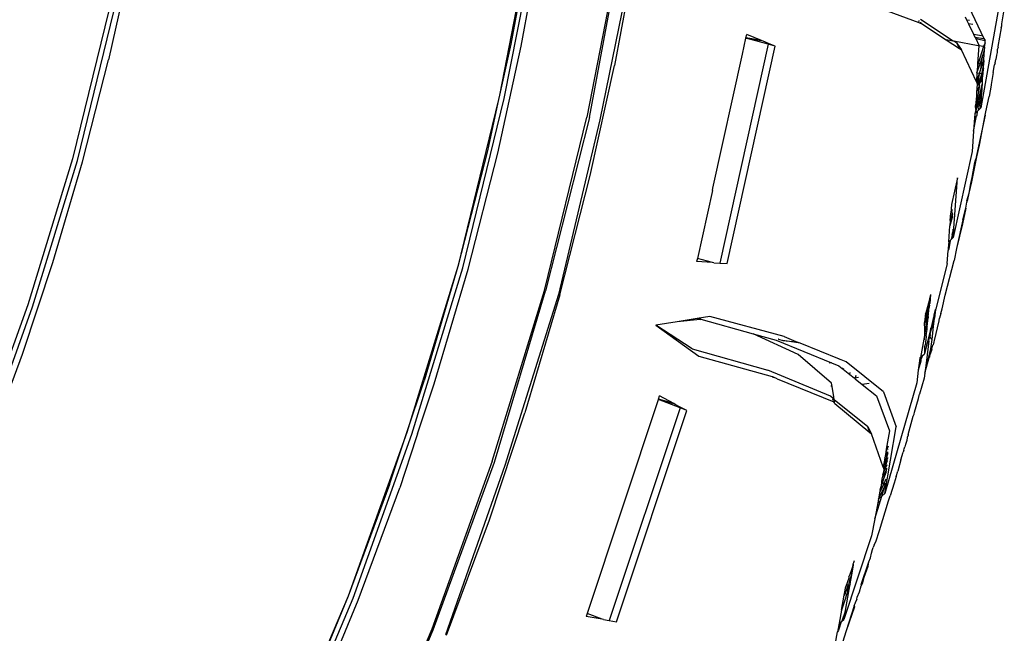
# Model space of a CAD drawing. Units: millimetres. Extents: x 695 to 9337, y -606 to 3466.
# Drawn here: x 1974 to 2057, y -387 to -335 of the extents above; entities that cross this region are included whole.
import ezdxf

# ---------------------------------------------------------------- set-up
doc = ezdxf.new("R2010")
doc.units = ezdxf.units.MM
doc.layers.add('Edges', color=7, linetype='Continuous')

# ---------------------------------------------------------------- blocks, each defined once
blk = doc.blocks.new('Innova+facelift ls')
at = {"layer": 'Edges'}
for p, q in [((-997.215, 23.057), (-999.958, 8.989)), ((-997.215, 23.057), (-999.021, 13.261)), ((-999.564, 8.709), (-996.777, 22.983)), ((-998.144, 13.08), (-996.33, 22.909)), ((-989.808, 21.812), (-992.675, 7.174)), ((-992.455, 7.124), (-989.703, 21.794)), ((-988.607, 21.604), (-991.588, 6.927)), ((-988.494, 21.585), (-990.361, 11.474)), ((-1030.857, 19.807), (-1032.592, 11.95)), ((-958.093, 17.419), (-959.783, 7.949)), ((-970.021, 16.973), (-964.944, 15.067)), ((-1032.583, 16.07), (-1035.616, 3.677)), ((-1035.195, 3.558), (-1032.154, 15.975)), ((-960.774, 16.377), (-959.518, 13.723)), ((-958.024, 14.947), (-957.816, 16.125)), ((-964.944, 15.067), (-964.913, 15.232)), ((-964.944, 15.067), (-964.835, 15.026)), ((-964.793, 15.074), (-964.835, 15.026)), ((-964.835, 15.026), (-964.777, 15.005)), ((-964.823, 15.112), (-964.793, 15.074)), ((-964.793, 15.074), (-964.804, 15.015)), ((-962.085, 13.518), (-964.803, 15.316)), ((-964.777, 15.005), (-964.767, 15.039)), ((-964.777, 15.005), (-964.727, 14.986)), ((-964.727, 14.986), (-962.669, 13.626)), ((-961.091, 15.529), (-960.975, 15.291)), ((-960.975, 15.291), (-960.732, 15.25)), ((-960.975, 15.291), (-960.816, 14.965)), ((-960.456, 14.902), (-960.816, 14.965)), ((-960.816, 14.965), (-960.392, 14.099)), ((-958.081, 14.621), (-958.022, 14.8)), ((-958.022, 14.8), (-958.052, 14.784)), ((-958.022, 14.8), (-958.024, 14.947)), ((-979.385, 13.801), (-979.325, 14.07)), ((-978.085, 13.554), (-979.325, 14.07)), ((-960.392, 14.099), (-959.723, 13.98)), ((-960.392, 14.099), (-960.274, 13.858)), ((-958.081, 14.621), (-958.357, 13.053)), ((-999.021, 13.261), (-999.958, 8.989)), ((-977.526, 13.253), (-981.553, -5.025)), ((-979.687, 12.433), (-979.388, 13.773)), ((-979.385, 13.801), (-979.388, 13.773)), ((-979.388, 13.773), (-978.085, 13.554)), ((-977.526, 13.253), (-979.388, 13.773)), ((-978.085, 13.554), (-979.385, 13.801)), ((-977.949, 13.499), (-978.085, 13.554)), ((-977.511, 13.321), (-977.949, 13.499)), ((-977.511, 13.321), (-977.526, 13.253)), ((-976.944, 13.09), (-977.526, 13.253)), ((-976.944, 13.09), (-977.511, 13.321)), ((-962.085, 13.518), (-962.669, 13.626)), ((-962.669, 13.626), (-961.551, 12.887)), ((-962.021, 13.506), (-962.085, 13.518)), ((-959.987, 13.132), (-962.021, 13.506)), ((-961.77, 13.343), (-962.021, 13.506)), ((-961.77, 13.343), (-961.397, 12.785)), ((-961.551, 12.887), (-961.77, 13.343)), ((-960.274, 13.858), (-959.518, 13.723)), ((-960.274, 13.858), (-960.206, 13.719)), ((-960.206, 13.719), (-959.412, 13.577)), ((-960.206, 13.719), (-959.941, 13.178)), ((-959.941, 13.178), (-959.945, 13.124)), ((-959.426, 13.363), (-959.552, 13.052)), ((-959.518, 13.723), (-959.412, 13.577)), ((-959.442, 13.12), (-959.426, 13.363)), ((-959.426, 13.363), (-959.412, 13.577)), ((-1000.108, 4.144), (-998.144, 13.08)), ((-982.15, 1.247), (-979.687, 12.433)), ((-980.943, -5.061), (-976.944, 13.09)), ((-961.551, 12.887), (-961.397, 12.785)), ((-960.147, 10.119), (-961.397, 12.785)), ((-959.945, 13.124), (-960.044, 11.652)), ((-959.552, 13.052), (-959.986, 11.641)), ((-959.552, 13.052), (-959.945, 13.124)), ((-959.639, 12.226), (-959.466, 12.747)), ((-959.486, 13.04), (-959.552, 13.052)), ((-959.516, 11.994), (-959.466, 12.747)), ((-959.486, 13.04), (-959.442, 13.12)), ((-959.448, 13.033), (-959.486, 13.04)), ((-959.451, 12.988), (-959.486, 13.04)), ((-959.466, 12.747), (-959.451, 12.988)), ((-958.462, 12.338), (-958.514, 11.989)), ((-958.421, 12.554), (-958.462, 12.338)), ((-958.404, 12.787), (-958.421, 12.554)), ((-958.336, 12.996), (-958.404, 12.787)), ((-958.357, 13.053), (-958.336, 12.996)), ((-1034.775, 3.441), (-1032.592, 11.95)), ((-960.097, 10.866), (-959.841, 11.614)), ((-960.044, 11.652), (-960.061, 11.396)), ((-959.986, 11.641), (-960.061, 11.396)), ((-959.986, 11.641), (-960.044, 11.652)), ((-959.841, 11.614), (-959.986, 11.641)), ((-959.841, 11.614), (-959.639, 12.226)), ((-959.721, 11.592), (-959.841, 11.614)), ((-959.782, 11.158), (-959.721, 11.592)), ((-959.782, 11.158), (-959.648, 11.579)), ((-959.721, 11.592), (-959.657, 11.942)), ((-959.648, 11.579), (-959.721, 11.592)), ((-959.545, 11.56), (-959.71, 10.786)), ((-959.657, 11.942), (-959.639, 12.226)), ((-959.648, 11.579), (-959.523, 11.888)), ((-959.545, 11.56), (-959.648, 11.579)), ((-959.567, 11.229), (-959.545, 11.56)), ((-959.523, 11.888), (-959.545, 11.56)), ((-959.523, 11.888), (-959.516, 11.994)), ((-958.736, 10.897), (-958.625, 11.53)), ((-958.568, 11.702), (-958.625, 11.53)), ((-958.568, 11.702), (-958.597, 11.687)), ((-958.568, 11.702), (-958.546, 11.835)), ((-958.546, 11.835), (-958.514, 11.989)), ((-992.385, 2.281), (-990.361, 11.474)), ((-960.097, 10.866), (-960.147, 10.119)), ((-960.147, 10.119), (-959.92, 10.726)), ((-960.061, 11.396), (-960.097, 10.866)), ((-960.097, 10.866), (-959.885, 10.836)), ((-959.92, 10.726), (-960.071, 9.957)), ((-960.004, 9.877), (-959.92, 10.726)), ((-959.733, 10.714), (-960.004, 9.877)), ((-959.92, 10.726), (-959.885, 10.836)), ((-959.885, 10.836), (-959.782, 11.158)), ((-959.885, 10.836), (-959.839, 10.829)), ((-959.839, 10.829), (-959.71, 10.786)), ((-959.598, 10.759), (-959.821, 10.066)), ((-959.733, 10.714), (-959.821, 10.066)), ((-959.71, 10.786), (-959.733, 10.714)), ((-959.567, 11.229), (-959.71, 10.786)), ((-959.71, 10.786), (-959.595, 10.794)), ((-959.631, 10.263), (-959.598, 10.759)), ((-959.598, 10.759), (-959.595, 10.794)), ((-959.595, 10.794), (-959.567, 11.229)), ((-958.736, 10.897), (-958.9, 9.901)), ((-960.147, 10.119), (-960.071, 9.957)), ((-960.076, 9.89), (-960.126, 9.246)), ((-960.071, 9.957), (-960.076, 9.89)), ((-960.076, 9.89), (-960.004, 9.877)), ((-960.004, 9.877), (-959.854, 10.04)), ((-959.926, 8.812), (-959.648, 10.005)), ((-959.895, 9.814), (-959.854, 10.04)), ((-959.854, 10.04), (-959.821, 10.066)), ((-959.821, 10.066), (-959.631, 10.263)), ((-959.677, 9.554), (-959.648, 10.005)), ((-959.648, 10.005), (-959.631, 10.263)), ((-958.9, 9.901), (-958.925, 9.827)), ((-960.126, 9.246), (-960.151, 8.927)), ((-959.895, 9.814), (-960.126, 9.246)), ((-959.895, 9.814), (-960.068, 8.845)), ((-959.694, 9.301), (-959.926, 8.812)), ((-959.783, 7.949), (-959.694, 9.301)), ((-959.768, 8.928), (-959.694, 9.301)), ((-959.694, 9.301), (-959.688, 9.393)), ((-959.687, 9.525), (-959.688, 9.393)), ((-959.677, 9.554), (-959.687, 9.525)), ((-958.925, 9.827), (-959.088, 8.897)), ((-1000.037, 8.63), (-1003.447, -5.295)), ((-1003.018, -5.415), (-999.564, 8.709)), ((-1000.037, 8.63), (-1000.975, 4.353)), ((-999.958, 8.989), (-1000.037, 8.63)), ((-959.952, 8.732), (-960.227, 7.958)), ((-960.151, 8.927), (-960.213, 8.136)), ((-960.068, 8.845), (-960.213, 8.136)), ((-960.196, 7.652), (-959.952, 8.732)), ((-960.196, 7.652), (-959.83, 8.614)), ((-960.068, 8.845), (-960.151, 8.927)), ((-959.952, 8.732), (-960.068, 8.845)), ((-959.83, 8.614), (-960.01, 7.71)), ((-959.926, 8.812), (-959.952, 8.732)), ((-959.857, 8.664), (-959.952, 8.732)), ((-959.857, 8.664), (-959.768, 8.928)), ((-959.83, 8.614), (-959.857, 8.664)), ((-959.363, 7.611), (-959.088, 8.897)), ((-960.267, 7.439), (-960.293, 7.108)), ((-960.267, 7.439), (-960.239, 7.469)), ((-960.239, 7.469), (-960.053, 7.664)), ((-960.239, 7.469), (-960.196, 7.652)), ((-960.227, 7.958), (-960.232, 7.896)), ((-960.232, 7.896), (-960.196, 7.652)), ((-960.227, 7.958), (-960.213, 8.136)), ((-960.088, 7.316), (-960.053, 7.664)), ((-960.053, 7.664), (-960.01, 7.71)), ((-960.01, 7.71), (-959.783, 7.949)), ((-959.414, 7.341), (-959.363, 7.611)), ((-996.216, -7.312), (-992.675, 7.174)), ((-992.455, 7.124), (-996.111, -7.342)), ((-991.588, 6.927), (-995.041, -7.646)), ((-960.379, 6.008), (-960.13, 7.273)), ((-960.293, 7.108), (-960.379, 6.008)), ((-960.293, 7.108), (-960.13, 7.273)), ((-959.414, 7.341), (-960.222, 3.583)), ((-960.13, 7.273), (-960.088, 7.316)), ((-959.893, 4.83), (-959.414, 7.341)), ((-960.379, 6.008), (-960.512, 4.307)), ((-1000.975, 4.353), (-1003.447, -5.295)), ((-1002.588, -5.535), (-1000.108, 4.144)), ((-960.512, 4.307), (-962.083, -2.892)), ((-960.118, 3.84), (-959.893, 4.83)), ((-1035.616, 3.677), (-1039.35, -8.522)), ((-1038.938, -8.662), (-1035.195, 3.558)), ((-1037.246, -4.986), (-1034.775, 3.441)), ((-960.537, 1.752), (-960.118, 3.84)), ((-960.509, 2.118), (-960.269, 3.367)), ((-960.269, 3.367), (-960.222, 3.583)), ((-960.222, 3.583), (-960.118, 3.84)), ((-994.936, -7.676), (-992.385, 2.281)), ((-961.73, 2.107), (-962.222, -0.124)), ((-962.083, -2.892), (-961.73, 2.107)), ((-960.756, 0.829), (-960.537, 1.752)), ((-960.619, 1.633), (-960.509, 2.118)), ((-960.537, 1.752), (-960.509, 2.118)), ((-982.191, 1.051), (-983.444, -4.639)), ((-982.191, 1.051), (-982.15, 1.247)), ((-960.951, 0.168), (-960.756, 0.829)), ((-960.862, 0.278), (-960.756, 0.829)), ((-960.756, 0.829), (-960.619, 1.633)), ((-961.04, -0.44), (-960.935, 0.077)), ((-960.951, 0.168), (-960.935, 0.077)), ((-960.935, 0.077), (-960.862, 0.278)), ((-962.222, -0.124), (-962.277, -0.866)), ((-962.224, -0.805), (-962.277, -0.866)), ((-962.185, -0.622), (-962.224, -0.805)), ((-962.165, -0.57), (-962.185, -0.622)), ((-962.164, -0.596), (-962.185, -0.622)), ((-962.165, -0.57), (-962.166, -0.535)), ((-962.152, -0.919), (-962.158, -0.767)), ((-961.04, -0.44), (-961.304, -1.74)), ((-961.289, -1.413), (-961.04, -0.44)), ((-962.152, -0.919), (-962.355, -1.902)), ((-962.146, -1.113), (-962.355, -1.902)), ((-962.323, -1.475), (-962.355, -1.902)), ((-962.323, -1.475), (-962.277, -0.866)), ((-962.323, -1.475), (-962.152, -0.919)), ((-961.289, -1.413), (-961.798, -3.799)), ((-962.454, -3.239), (-962.355, -1.902)), ((-962.165, -2.69), (-962.101, -2.401)), ((-962.108, -2.189), (-962.101, -2.401)), ((-961.304, -1.74), (-961.798, -3.799)), ((-962.335, -3.128), (-962.496, -3.789)), ((-962.454, -3.239), (-962.496, -3.789)), ((-962.454, -3.239), (-962.335, -3.128)), ((-962.335, -3.128), (-962.434, -3.833)), ((-962.249, -3.047), (-962.335, -3.128)), ((-962.165, -2.69), (-962.249, -3.047)), ((-962.249, -3.047), (-962.083, -2.892)), ((-962.59, -5.056), (-962.509, -3.967)), ((-962.496, -3.789), (-962.509, -3.967)), ((-962.443, -3.867), (-962.509, -3.967)), ((-962.434, -3.833), (-962.443, -3.867)), ((-961.798, -3.799), (-962.012, -4.803)), ((-983.444, -4.639), (-983.5, -4.896)), ((-982.168, -4.967), (-983.5, -4.896)), ((-982.168, -4.967), (-983.444, -4.639)), ((-962.74, -7.709), (-962.012, -4.803)), ((-1039.788, -12.618), (-1037.246, -4.986)), ((-1003.447, -5.295), (-1007.698, -19.175)), ((-1007.278, -19.318), (-1003.018, -5.415)), ((-1003.447, -5.295), (-1006.261, -14.849)), ((-1005.411, -15.12), (-1002.588, -5.535)), ((-982.054, -4.996), (-982.168, -4.967)), ((-982.054, -4.996), (-981.553, -5.025)), ((-981.553, -5.025), (-980.943, -5.061)), ((-962.59, -5.056), (-963.544, -8.86)), ((-1000.581, -21.569), (-996.216, -7.312)), ((-1000.371, -21.642), (-996.111, -7.342)), ((-995.041, -7.646), (-999.529, -21.929)), ((-994.936, -7.676), (-997.837, -17.536)), ((-963.97, -7.652), (-964.157, -8.379)), ((-963.97, -7.652), (-964.046, -8.391)), ((-962.994, -8.83), (-962.74, -7.709)), ((-1039.35, -8.522), (-1043.654, -20.528)), ((-1043.251, -20.69), (-1038.938, -8.662)), ((-964.157, -8.379), (-964.393, -9.294)), ((-964.393, -9.294), (-964.116, -8.571)), ((-964.077, -8.691), (-964.309, -9.313)), ((-964.164, -9.522), (-964.077, -8.691)), ((-964.046, -8.391), (-964.157, -8.379)), ((-964.116, -8.571), (-964.063, -8.548)), ((-964.063, -8.548), (-964.077, -8.691)), ((-964.064, -8.436), (-964.046, -8.391)), ((-964.063, -8.548), (-964.064, -8.436)), ((-963.669, -9.361), (-963.549, -8.902)), ((-963.549, -8.902), (-963.636, -9.62)), ((-963.549, -8.902), (-963.544, -8.86)), ((-963.102, -9.235), (-962.994, -8.83)), ((-983.463, -9.648), (-985.137, -9.921)), ((-983.206, -9.723), (-985.137, -9.921)), ((-982.405, -9.476), (-983.463, -9.648)), ((-983.201, -9.695), (-983.463, -9.648)), ((-983.206, -9.723), (-983.154, -9.707)), ((-983.154, -9.707), (-983.201, -9.695)), ((-983.154, -9.707), (-978.791, -10.936)), ((-976.208, -11.167), (-982.405, -9.476)), ((-964.232, -9.329), (-964.491, -10.03)), ((-964.491, -10.03), (-964.331, -9.373)), ((-964.436, -9.461), (-964.491, -10.03)), ((-964.419, -9.393), (-964.436, -9.461)), ((-964.393, -9.294), (-964.419, -9.393)), ((-964.331, -9.373), (-964.419, -9.393)), ((-964.393, -9.294), (-964.309, -9.313)), ((-964.335, -10.174), (-964.232, -9.329)), ((-964.168, -9.563), (-964.335, -10.174)), ((-964.331, -9.373), (-964.309, -9.313)), ((-964.309, -9.313), (-964.262, -9.322)), ((-964.262, -9.322), (-964.232, -9.329)), ((-964.247, -10.322), (-964.168, -9.563)), ((-964.232, -9.329), (-964.164, -9.522)), ((-964.164, -9.522), (-964.168, -9.563)), ((-963.743, -9.653), (-963.929, -10.395)), ((-963.806, -10.213), (-963.636, -9.62)), ((-963.743, -9.653), (-963.806, -10.213)), ((-963.669, -9.361), (-963.743, -9.653)), ((-963.72, -10.309), (-963.636, -9.62)), ((-963.277, -9.857), (-963.685, -11.485)), ((-963.277, -9.857), (-963.242, -9.821)), ((-963.242, -9.821), (-963.221, -9.633)), ((-963.102, -9.235), (-963.221, -9.633)), ((-985.137, -9.921), (-986.907, -10.209)), ((-983.88, -12.171), (-986.907, -10.209)), ((-986.907, -10.209), (-983.32, -12.798)), ((-964.49, -10.25), (-964.491, -10.03)), ((-964.49, -10.25), (-964.364, -10.287)), ((-964.49, -10.25), (-964.489, -10.487)), ((-964.421, -10.505), (-964.489, -10.487)), ((-964.489, -10.487), (-964.489, -10.761)), ((-964.421, -10.505), (-964.489, -10.761)), ((-964.376, -10.517), (-964.489, -10.761)), ((-964.444, -11.071), (-964.376, -10.517)), ((-964.364, -10.287), (-964.421, -10.505)), ((-964.376, -10.517), (-964.421, -10.505)), ((-964.376, -10.517), (-964.364, -10.287)), ((-964.247, -10.322), (-964.376, -10.517)), ((-964.27, -10.544), (-964.376, -10.517)), ((-964.335, -10.174), (-964.364, -10.287)), ((-964.364, -10.287), (-964.247, -10.322)), ((-964.327, -11.101), (-964.27, -10.544)), ((-964.27, -10.544), (-964.247, -10.322)), ((-963.944, -10.457), (-964.031, -10.802)), ((-964.002, -10.974), (-963.858, -10.432)), ((-964.002, -10.974), (-963.944, -10.457)), ((-963.929, -10.395), (-963.944, -10.457)), ((-963.929, -10.395), (-963.83, -10.421)), ((-963.818, -10.263), (-963.858, -10.432)), ((-963.852, -11.399), (-963.72, -10.309)), ((-963.818, -10.263), (-963.83, -10.421)), ((-963.83, -10.421), (-963.72, -10.309)), ((-963.806, -10.213), (-963.818, -10.263)), ((-975.025, -12.66), (-978.791, -10.936)), ((-978.791, -10.936), (-976.875, -11.462)), ((-976.875, -11.462), (-972.249, -13.348)), ((-976.669, -11.371), (-976.709, -11.389)), ((-976.669, -11.371), (-976.295, -11.497)), ((-976.295, -11.497), (-975.18, -11.586)), ((-974.855, -11.719), (-976.295, -11.497)), ((-976.208, -11.167), (-976.235, -11.179)), ((-976.159, -11.187), (-976.208, -11.167)), ((-975.18, -11.586), (-976.159, -11.187)), ((-964.488, -11.059), (-964.816, -12.9)), ((-964.489, -10.761), (-964.488, -11.059)), ((-964.444, -11.071), (-964.488, -11.059)), ((-964.487, -11.425), (-964.444, -11.071)), ((-964.031, -10.802), (-964.483, -12.608)), ((-964.327, -11.101), (-964.444, -11.071)), ((-964.366, -11.475), (-964.391, -11.574)), ((-964.327, -11.101), (-964.366, -11.475)), ((-964.12, -11.528), (-964.098, -11.448)), ((-964.105, -11.403), (-964.095, -11.326)), ((-964.098, -11.448), (-964.105, -11.403)), ((-964.076, -11.167), (-964.095, -11.326)), ((-964.025, -11.181), (-964.095, -11.326)), ((-964.031, -10.802), (-964.076, -11.167)), ((-964.025, -11.181), (-964.076, -11.167)), ((-964.002, -10.974), (-964.025, -11.181)), ((-963.852, -11.399), (-964.025, -11.181)), ((-963.947, -12.182), (-963.852, -11.399)), ((-963.685, -11.485), (-963.697, -11.595)), ((-983.88, -12.171), (-977.565, -13.964)), ((-974.855, -11.719), (-975.18, -11.586)), ((-971.571, -13.057), (-974.855, -11.719)), ((-964.485, -11.947), (-964.485, -12.001)), ((-964.454, -12.01), (-964.485, -11.947)), ((-964.485, -11.947), (-964.437, -11.947)), ((-964.454, -12.01), (-964.485, -12.001)), ((-964.485, -12.001), (-964.485, -12.069)), ((-964.485, -12.069), (-964.454, -12.01)), ((-964.485, -12.069), (-964.483, -12.608)), ((-964.437, -11.947), (-964.426, -11.861)), ((-964.426, -11.861), (-964.401, -11.815)), ((-964.387, -11.679), (-964.401, -11.815)), ((-964.391, -11.574), (-964.387, -11.679)), ((-964.12, -11.528), (-964.321, -13.157)), ((-964.145, -12.98), (-963.947, -12.182)), ((-964, -12.62), (-963.947, -12.182)), ((-963.873, -12.236), (-964, -12.62)), ((-963.873, -12.236), (-963.864, -12.201)), ((-963.864, -12.201), (-963.773, -11.876)), ((-963.766, -11.845), (-963.773, -11.876)), ((-963.697, -11.595), (-963.766, -11.845)), ((-1042.839, -20.852), (-1039.788, -12.618)), ((-983.32, -12.798), (-977.194, -14.49)), ((-972.235, -15.052), (-975.025, -12.66)), ((-971.571, -13.057), (-971.606, -13.099)), ((-971.019, -13.282), (-971.571, -13.057)), ((-964.867, -12.945), (-964.922, -13.378)), ((-964.867, -12.945), (-964.816, -12.9)), ((-964.841, -12.922), (-964.867, -12.945)), ((-964.816, -12.9), (-964.841, -12.922)), ((-964.772, -13.082), (-964.841, -12.922)), ((-964.816, -12.9), (-964.701, -12.799)), ((-964.816, -12.9), (-964.772, -13.082)), ((-964.796, -13.175), (-964.759, -13.138)), ((-964.697, -12.908), (-964.772, -13.082)), ((-964.772, -13.082), (-964.759, -13.138)), ((-964.701, -12.799), (-964.483, -12.608)), ((-964.701, -12.799), (-964.679, -12.845)), ((-964.697, -12.908), (-964.679, -12.845)), ((-964.453, -14.225), (-964.078, -12.913)), ((-964.453, -14.225), (-964.145, -12.98)), ((-964.321, -13.157), (-964.145, -12.98)), ((-964.145, -12.98), (-964.078, -12.913)), ((-964.03, -12.865), (-964.078, -12.913)), ((-964.03, -12.865), (-964, -12.62)), ((-972.337, -16.148), (-977.565, -13.964)), ((-972.249, -13.348), (-972.432, -13.379)), ((-972.249, -13.348), (-971.629, -13.601)), ((-971.629, -13.601), (-971.36, -13.816)), ((-971.347, -13.766), (-971.36, -13.816)), ((-971.36, -13.816), (-971.263, -13.893)), ((-971.246, -13.825), (-971.263, -13.893)), ((-971.263, -13.893), (-970.72, -14.326)), ((-967.904, -15.774), (-971.019, -13.282)), ((-964.997, -13.971), (-965.129, -15.019)), ((-964.922, -13.378), (-964.997, -13.971)), ((-964.83, -13.403), (-964.997, -13.971)), ((-964.922, -13.378), (-964.83, -13.403)), ((-964.785, -13.235), (-964.83, -13.403)), ((-964.785, -13.235), (-964.796, -13.175)), ((-964.321, -13.157), (-964.453, -14.225)), ((-977.194, -14.49), (-977.17, -14.524)), ((-977.137, -14.533), (-977.17, -14.524)), ((-977.17, -14.524), (-977.143, -14.562)), ((-977.143, -14.562), (-977.083, -14.542)), ((-977.083, -14.542), (-977.137, -14.533)), ((-976.793, -14.678), (-977.083, -14.542)), ((-976.793, -14.678), (-972.062, -16.605)), ((-970.72, -14.326), (-970.673, -14.158)), ((-970.72, -14.326), (-970.362, -14.612)), ((-970.362, -14.612), (-970.265, -14.6)), ((-970.362, -14.612), (-970.284, -14.674)), ((-970.265, -14.6), (-970.284, -14.674)), ((-970.284, -14.674), (-970.262, -14.691)), ((-970.219, -14.423), (-970.265, -14.6)), ((-970.265, -14.6), (-970.196, -14.437)), ((-970.265, -14.6), (-969.981, -14.562)), ((-970.262, -14.691), (-970.265, -14.6)), ((-970.262, -14.691), (-969.678, -15.158)), ((-964.504, -14.634), (-964.885, -15.971)), ((-964.453, -14.225), (-964.504, -14.634)), ((-1007.698, -19.175), (-1006.261, -14.849)), ((-1006.797, -19.294), (-1005.411, -15.12)), ((-972.192, -15.32), (-972.305, -15.302)), ((-972.192, -15.32), (-972.235, -15.052)), ((-972.055, -16.193), (-972.192, -15.32)), ((-969.093, -15.08), (-969.678, -15.158)), ((-969.678, -15.158), (-968.48, -16.113)), ((-965.129, -15.019), (-967.794, -24.26)), ((-986.707, -16.455), (-986.687, -16.405)), ((-986.687, -16.405), (-986.681, -16.376)), ((-986.687, -16.405), (-985.413, -16.759)), ((-984.889, -17.117), (-986.687, -16.405)), ((-986.681, -16.376), (-986.594, -16.116)), ((-985.413, -16.759), (-986.681, -16.376)), ((-985.413, -16.759), (-986.594, -16.116)), ((-972.099, -16.341), (-972.337, -16.148)), ((-972.139, -16.476), (-972.099, -16.341)), ((-972.099, -16.341), (-972.055, -16.193)), ((-972.022, -16.404), (-972.099, -16.341)), ((-972.018, -16.429), (-972.099, -16.341)), ((-972.022, -16.404), (-972.055, -16.193)), ((-972.018, -16.429), (-972.022, -16.404)), ((-969.21, -18.687), (-972.018, -16.429)), ((-972.018, -16.429), (-972.007, -16.499)), ((-968.48, -16.113), (-967.408, -19.043)), ((-967.904, -15.774), (-966.838, -18.691)), ((-965.316, -17.479), (-964.988, -16.331)), ((-964.988, -16.331), (-964.969, -16.269)), ((-964.969, -16.269), (-964.955, -16.215)), ((-964.955, -16.215), (-964.913, -16.083)), ((-964.913, -16.083), (-964.885, -15.971)), ((-986.707, -16.455), (-992.631, -34.288)), ((-984.889, -17.117), (-990.794, -34.871)), ((-985.282, -16.829), (-985.413, -16.759)), ((-984.867, -17.051), (-985.282, -16.829)), ((-984.867, -17.051), (-984.889, -17.117)), ((-984.326, -17.34), (-984.889, -17.117)), ((-984.326, -17.34), (-984.867, -17.051)), ((-972.062, -16.605), (-972.007, -16.499)), ((-971.995, -16.574), (-972.062, -16.605)), ((-972.062, -16.605), (-972.037, -16.646)), ((-972.037, -16.646), (-971.988, -16.617)), ((-972.014, -16.683), (-972.037, -16.646)), ((-972.014, -16.683), (-971.988, -16.617)), ((-971.967, -16.751), (-972.014, -16.683)), ((-972.007, -16.499), (-971.995, -16.574)), ((-971.988, -16.617), (-971.995, -16.574)), ((-971.967, -16.751), (-969.04, -19.162)), ((-1000.8, -26.466), (-997.837, -17.536)), ((-990.185, -34.972), (-984.326, -17.34)), ((-965.846, -19.333), (-965.412, -17.815)), ((-965.412, -17.815), (-965.331, -17.631)), ((-965.331, -17.631), (-965.363, -17.644)), ((-965.331, -17.631), (-965.316, -17.479)), ((-969.21, -18.687), (-968.897, -19.28)), ((-969.04, -19.162), (-969.21, -18.687)), ((-967.794, -24.26), (-966.838, -18.691)), ((-1007.698, -19.175), (-1012.598, -32.835)), ((-1012.178, -33), (-1007.278, -19.318)), ((-1009.136, -23.501), (-1007.698, -19.175)), ((-1006.907, -19.625), (-1008.294, -23.801)), ((-1006.848, -19.461), (-1006.907, -19.625)), ((-1006.797, -19.294), (-1006.848, -19.461)), ((-969.04, -19.162), (-968.897, -19.28)), ((-967.931, -22.064), (-968.897, -19.28)), ((-967.408, -19.043), (-967.669, -20.549)), ((-965.921, -19.595), (-965.967, -19.845)), ((-965.831, -19.393), (-965.921, -19.595)), ((-965.846, -19.333), (-965.831, -19.393)), ((-967.669, -20.549), (-967.712, -20.8)), ((-967.612, -20.566), (-967.669, -20.549)), ((-967.502, -20.306), (-967.612, -20.566)), ((-966.196, -20.654), (-966.165, -20.541)), ((-966.165, -20.541), (-966.113, -20.376)), ((-966.037, -20.077), (-966.113, -20.376)), ((-965.967, -19.845), (-966.037, -20.077)), ((-967.803, -21.325), (-967.931, -22.064)), ((-967.689, -21.359), (-967.931, -22.064)), ((-967.803, -21.325), (-967.535, -20.75)), ((-967.712, -20.8), (-967.803, -21.325)), ((-967.803, -21.325), (-967.689, -21.359)), ((-967.612, -20.566), (-967.712, -20.8)), ((-967.544, -20.876), (-967.689, -21.359)), ((-967.689, -21.359), (-967.612, -21.382)), ((-967.523, -20.592), (-967.612, -20.566)), ((-967.612, -21.382), (-967.578, -21.339)), ((-967.571, -21.246), (-967.578, -21.339)), ((-966.449, -21.445), (-966.269, -20.815)), ((-966.196, -20.654), (-966.269, -20.815)), ((-966.196, -20.654), (-966.226, -20.666)), ((-1000.581, -21.569), (-1005.612, -35.603)), ((-1005.507, -35.644), (-1000.371, -21.642)), ((-999.529, -21.929), (-1004.482, -36.058)), ((-967.931, -22.064), (-967.643, -21.488)), ((-967.931, -22.064), (-967.872, -22.232)), ((-967.593, -21.539), (-967.872, -22.232)), ((-967.813, -22.32), (-967.593, -21.539)), ((-967.618, -21.879), (-967.813, -22.32)), ((-967.813, -22.32), (-967.638, -22.152)), ((-967.643, -21.488), (-967.585, -21.429)), ((-967.638, -22.152), (-967.643, -22.222)), ((-967.612, -21.382), (-967.582, -21.391)), ((-967.585, -21.429), (-967.612, -21.382)), ((-967.593, -21.539), (-967.585, -21.429)), ((-966.449, -21.445), (-966.713, -22.41)), ((-968.001, -22.934), (-968.059, -23.248)), ((-967.693, -22.334), (-968.001, -22.934)), ((-967.96, -22.708), (-968.001, -22.934)), ((-967.693, -22.334), (-967.992, -23.329)), ((-967.992, -23.329), (-967.659, -22.438)), ((-967.884, -22.298), (-967.96, -22.708)), ((-967.96, -22.708), (-967.813, -22.32)), ((-967.872, -22.232), (-967.884, -22.298)), ((-967.884, -22.298), (-967.813, -22.32)), ((-967.643, -22.222), (-967.693, -22.334)), ((-966.847, -22.84), (-967.004, -23.39)), ((-966.847, -22.84), (-966.713, -22.41)), ((-1009.136, -23.501), (-1012.598, -32.835)), ((-1011.766, -33.165), (-1008.294, -23.801)), ((-968.332, -24.733), (-967.775, -23.59)), ((-967.881, -23.463), (-968.236, -24.209)), ((-968.183, -23.924), (-968.097, -23.68)), ((-968.059, -23.248), (-968.097, -23.68)), ((-968.097, -23.68), (-968.011, -23.435)), ((-967.992, -23.329), (-968.059, -23.248)), ((-968.011, -23.435), (-967.992, -23.329)), ((-967.881, -23.463), (-967.992, -23.329)), ((-967.707, -23.08), (-967.881, -23.463)), ((-967.775, -23.59), (-967.881, -23.463)), ((-967.877, -23.934), (-967.775, -23.59)), ((-967.775, -23.59), (-967.735, -23.456)), ((-967.735, -23.456), (-967.731, -23.407)), ((-967.004, -23.39), (-967.354, -24.465)), ((-968.236, -24.209), (-968.332, -24.733)), ((-968.332, -24.733), (-968.044, -24.474)), ((-968.183, -23.924), (-968.236, -24.209)), ((-968.163, -24.856), (-968.044, -24.474)), ((-968.044, -24.474), (-967.877, -23.934)), ((-968.044, -24.474), (-967.794, -24.26)), ((-967.484, -24.882), (-967.354, -24.465)), ((-968.636, -26.388), (-968.163, -24.856)), ((-968.389, -25.042), (-968.636, -26.388)), ((-968.332, -24.733), (-968.389, -25.042)), ((-968.389, -25.042), (-968.163, -24.856)), ((-968.227, -27.349), (-967.484, -24.882)), ((-1004.376, -36.1), (-1000.8, -26.466)), ((-968.636, -26.388), (-968.897, -27.805)), ((-968.897, -27.805), (-971.207, -34.799)), ((-968.547, -28.293), (-968.227, -27.349)), ((-968.809, -28.951), (-968.752, -28.764)), ((-968.687, -28.564), (-968.752, -28.764)), ((-968.687, -28.564), (-968.547, -28.293)), ((-969, -29.624), (-968.901, -29.243)), ((-968.901, -29.243), (-968.809, -28.951)), ((-970.443, -30.182), (-970.68, -31.01)), ((-970.68, -31.01), (-970.398, -30.209)), ((-970.462, -30.574), (-970.398, -30.209)), ((-970.443, -30.182), (-970.425, -30.146)), ((-970.425, -30.146), (-970.365, -30.024)), ((-970.398, -30.209), (-970.425, -30.146)), ((-970.365, -30.024), (-970.337, -29.864)), ((-969.756, -31.852), (-969.117, -29.97)), ((-969.503, -31.246), (-969.187, -30.343)), ((-969.187, -30.343), (-969.117, -29.97)), ((-969.117, -29.97), (-969, -29.624)), ((-970.793, -31.236), (-970.68, -31.01)), ((-970.74, -31.606), (-970.524, -30.923)), ((-970.681, -31.816), (-970.524, -30.923)), ((-970.68, -31.01), (-970.462, -30.574)), ((-970.524, -30.923), (-970.462, -30.574)), ((-970.681, -31.816), (-971.415, -34.015)), ((-971.19, -32.764), (-971.057, -32.031)), ((-971.07, -34.022), (-970.681, -31.816)), ((-970.794, -31.333), (-971.057, -32.031)), ((-970.681, -31.816), (-971.023, -32.433)), ((-971.023, -32.433), (-970.859, -31.878)), ((-970.859, -31.878), (-970.797, -31.785)), ((-970.753, -31.642), (-970.797, -31.785)), ((-970.793, -31.236), (-970.794, -31.333)), ((-970.74, -31.606), (-970.753, -31.642)), ((-969.916, -32.472), (-969.761, -31.98)), ((-969.761, -31.98), (-969.664, -31.776)), ((-969.756, -31.852), (-969.761, -31.98)), ((-969.664, -31.776), (-969.503, -31.246)), ((-1012.598, -32.835), (-1018.194, -46.035)), ((-1012.598, -32.835), (-1016.385, -42.041)), ((-971.415, -34.015), (-971.19, -32.764)), ((-971.101, -32.619), (-971.19, -32.764)), ((-971.092, -32.569), (-971.101, -32.619)), ((-971.092, -32.569), (-971.023, -32.433)), ((-970.095, -32.933), (-969.916, -32.472)), ((-1017.857, -46.379), (-1012.178, -33)), ((-1015.561, -42.401), (-1011.766, -33.165)), ((-970.338, -33.641), (-971.022, -35.745)), ((-970.338, -33.641), (-970.271, -33.435)), ((-970.338, -33.641), (-970.312, -33.735)), ((-970.271, -33.435), (-970.245, -33.385)), ((-970.245, -33.385), (-970.236, -33.334)), ((-970.134, -33.075), (-970.236, -33.334)), ((-970.134, -33.075), (-970.095, -32.933)), ((-992.631, -34.288), (-992.714, -34.538)), ((-991.4, -34.748), (-992.631, -34.288)), ((-971.415, -34.015), (-971.612, -35.105)), ((-971.07, -34.022), (-971.389, -34.936)), ((-971.207, -34.799), (-971.07, -34.022)), ((-970.312, -33.735), (-971.022, -35.745)), ((-991.4, -34.748), (-992.714, -34.538)), ((-991.291, -34.789), (-991.4, -34.748)), ((-991.291, -34.789), (-990.794, -34.871)), ((-990.794, -34.871), (-990.185, -34.972)), ((-971.612, -35.105), (-971.742, -35.824)), ((-971.44, -34.975), (-971.645, -35.674)), ((-971.612, -35.105), (-971.44, -34.975)), ((-971.44, -34.975), (-971.389, -34.936)), ((-971.389, -34.936), (-971.207, -34.799)), ((-1005.612, -35.603), (-1011.432, -49.323)), ((-1011.231, -49.417), (-1005.507, -35.644)), ((-971.936, -36.897), (-971.742, -35.824)), ((-971.645, -35.674), (-971.742, -35.824)), ((-971.022, -35.745), (-971.335, -36.707))]:
    blk.add_line(p, q, dxfattribs=at)

msp = doc.modelspace()

# ---------------------------------------------------------------- block references
msp.add_blockref('Innova+facelift ls', (3014.336, -350.666))

doc.saveas('drawing.dxf')
